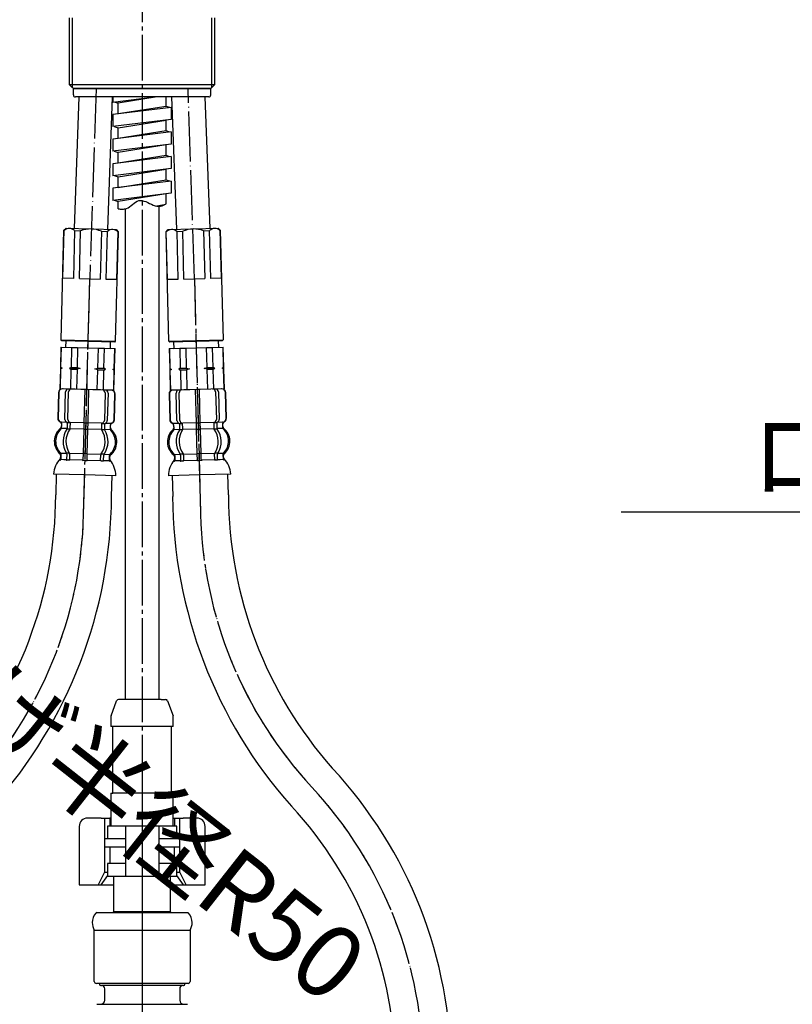
# Model space of a CAD drawing. Units: millimetres. Extents: x 0 to 1050, y 0 to 1485.
# Drawn here: x 353 to 539, y 526 to 762 of the extents above; entities that cross this region are included whole.
import ezdxf

# ---------------------------------------------------------------- set-up
doc = ezdxf.new("R2010")
doc.units = ezdxf.units.MM
for name, pattern in [('DASH_CENTER', [14, 11, -1, 1, -1]), ('DOT_CENTER', [14, 12, -1, 0, -1]), ('PHANTOM', [13, 10, -1, 0, -1, 0, -1])]:
    doc.linetypes.add(name, pattern=pattern)
doc.layers.add('1', color=7, linetype='Continuous')
doc.styles.add('CONVERTER_11', font='MS Mincho.ttf', dxfattribs={"width": 0.89})
doc.dimstyles.new('ME10_DIM_21', dxfattribs={"dimtxt": 17.5, "dimasz": 17.5, "dimexe": 5, "dimexo": 0, "dimgap": 5, "dimtad": 1, "dimdsep": 46, "dimtxsty": 'CONVERTER_11', "dimsah": 1, "dimcen": 0.09, "dimclrd": 2, "dimclre": 2, "dimclrt": 7, "dimadec": 0, "dimazin": 0, "dimtfac": 1, "dimtdec": 4, "dimtix": 1, "dimtmove": 0, "dimatfit": 3, "dimfxl": 1, "dimtolj": 1, "dimtzin": 0, "dimarcsym": 0})

# ---------------------------------------------------------------- blocks, each defined once
blk = doc.blocks.new('L9-54-2K', base_point=(1208.29, 531.06))
at = {"layer": '1', "color": 7, "linetype": 'Continuous'}
for p, q in [((371.79, 548.06), (393.63, 548.06)), ((371.21, 531.56), (371.21, 543.86)), ((371.21, 543.86), (394.21, 543.86)), ((394.21, 543.86), (394.21, 531.56)), ((393.71, 531.06), (371.71, 531.06))]:
    blk.add_line(p, q, dxfattribs=at)
for centre, radius, start, end in [((374.21, 545.66), 3.5, 139.0473, 180), ((371.79, 547.76), 0.3, 90, 139.0473), ((393.63, 547.76), 0.3, 40.9527, 90), ((391.21, 545.66), 3.5, 0, 40.9527), ((374.21, 545.66), 3.5, 180, 211.0027), ((391.21, 545.66), 3.5, 328.9973, 0), ((371.71, 531.56), 0.5, 180, 270), ((393.71, 531.56), 0.5, 270, 0)]:
    blk.add_arc(centre, radius, start, end, dxfattribs=at)
blk = doc.blocks.new('80-127K', base_point=(735.69, 501.61))
at = {"color": 7, "linetype": 'Continuous'}
blk.add_line((371.81, 526.06), (393.61, 526.06), dxfattribs=at)
at = {"layer": '1', "color": 7, "linetype": 'Continuous'}
for p, q in [((372.46, 531.06), (372.46, 530.86)), ((372.76, 530.56), (372.91, 530.56)), ((392.51, 530.56), (372.91, 530.56)), ((373.71, 527.06), (373.71, 529.76)), ((391.71, 529.76), (391.71, 527.06)), ((392.51, 530.56), (392.66, 530.56)), ((392.96, 530.86), (392.96, 531.06))]:
    blk.add_line(p, q, dxfattribs=at)
for centre, radius, start, end in [((372.76, 530.86), 0.3, 180, 270), ((372.91, 529.76), 0.8, 0, 90), ((392.51, 529.76), 0.8, 90, 180), ((392.66, 530.86), 0.3, 270, 0), ((372.71, 527.06), 1, 270.0533, 0), ((392.71, 527.06), 1, 180, 269.9467)]:
    blk.add_arc(centre, radius, start, end, dxfattribs=at)
blk = doc.blocks.new('L9-56K', base_point=(4742.36, 2362.99))
at = {"layer": '1'}
for name, p in [('L9-54-2K', (1208.29, 531.06)), ('80-127K', (735.69, 501.61))]:
    blk.add_blockref(name, p, dxfattribs=at)
blk = doc.blocks.new('39-1372-C2', base_point=(2390.19, 801.42))
at = {"layer": '1', "color": 4, "linetype": 'PHANTOM'}
blk.add_line((382.69, 579.76), (382.69, 524.26), dxfattribs=at)
at = {"layer": '1', "color": 7, "linetype": 'Continuous'}
for p, q in [((375.84, 556.84), (375.84, 548.26)), ((389.54, 548.26), (389.54, 556.84)), ((382.69, 548.26), (375.84, 548.26)), ((375.84, 548.26), (375.84, 548.26)), ((375.86, 548.06), (375.84, 548.26)), ((389.59, 548.26), (382.69, 548.26)), ((389.54, 548.26), (389.53, 548.06))]:
    blk.add_line(p, q, dxfattribs=at)
blk = doc.blocks.new('39-1372F', base_point=(3335.19, 641.36))
at = {"layer": '1'}
blk.add_blockref('39-1372-C2', (2390.19, 801.42), dxfattribs=at)
blk = doc.blocks.new('K3761-560X-H1', base_point=(809.31, 745.85))
at = {"layer": '1', "color": 7, "linetype": 'Continuous'}
for p, q in [((375.69, 742.64), (385.66, 743.86)), ((375.69, 743.86), (375.69, 742.64)), ((376, 742.68), (376.94, 742.37)), ((386.3, 743.86), (376.94, 742.37)), ((376.94, 739.79), (376.94, 742.37)), ((388.44, 741.61), (388.44, 743.86)), ((389.69, 741.36), (375.69, 739.64)), ((388.44, 741.61), (376.94, 739.79)), ((389.38, 741.32), (388.44, 741.61)), ((389.69, 741.36), (389.69, 738.46)), ((375.69, 739.64), (375.69, 736.74)), ((389.69, 738.46), (375.69, 736.74)), ((376.94, 736.48), (388.44, 738.3)), ((388.44, 735.71), (388.44, 738.3)), ((389.69, 735.46), (375.69, 733.74)), ((376, 736.78), (376.94, 736.48)), ((376.94, 733.89), (376.94, 736.48)), ((388.44, 735.71), (376.94, 733.89)), ((389.38, 735.42), (388.44, 735.71)), ((389.69, 735.46), (389.69, 732.56)), ((375.69, 733.74), (375.69, 730.84)), ((389.69, 732.56), (375.69, 730.84)), ((376, 730.88), (376.94, 730.57)), ((388.44, 732.4), (376.94, 730.57)), ((376.94, 727.99), (376.94, 730.57)), ((388.44, 729.81), (388.44, 732.4)), ((389.69, 729.56), (375.69, 727.84)), ((388.44, 729.81), (376.94, 727.99)), ((389.38, 729.52), (388.44, 729.81)), ((389.69, 729.56), (389.69, 726.66)), ((375.69, 727.84), (375.69, 724.94)), ((389.69, 726.66), (375.69, 724.94)), ((376.94, 724.68), (388.44, 726.5)), ((388.44, 723.91), (388.44, 726.5)), ((389.69, 723.66), (375.69, 721.94)), ((376, 724.98), (376.94, 724.68)), ((376.94, 722.09), (376.94, 724.68)), ((388.44, 723.91), (376.94, 722.09)), ((389.38, 723.62), (388.44, 723.91)), ((389.69, 723.66), (389.69, 720.76)), ((375.69, 721.94), (375.69, 719.04)), ((389.69, 720.76), (375.69, 719.04)), ((376, 719.08), (376.94, 718.77)), ((388.44, 720.6), (376.94, 718.77)), ((376.94, 717), (376.94, 718.77)), ((388.44, 718.21), (388.44, 720.6)), ((387.95, 717.94), (386.19, 717.66))]:
    blk.add_line(p, q, dxfattribs=at)
at = {"layer": '1', "color": 2, "linetype": 'Continuous'}
blk.add_open_spline([(376.94, 717), (377.28, 716.97), (377.93, 716.9), (379.22, 717.06), (380.37, 718.06), (381.8, 719.27), (383.72, 718.76), (385.25, 717.88), (386.8, 717.45), (387.82, 717.85), (388.23, 718.09), (388.44, 718.21)], degree=3, knots=[0, 0, 0, 0, 1.013717, 1.981955, 3.788515, 5.500381, 7.212859, 9.198992, 10.997294, 11.691992, 12.424053, 12.424053, 12.424053, 12.424053], dxfattribs=at)
blk = doc.blocks.new('K3771-561XN-1_1', base_point=(352.69, 645.3))
blk.add_blockref('K3761-560X-H1', (809.31, 745.85))
blk = doc.blocks.new('K3771-561XNS-1_0', base_point=(332.7, 648.96))
at = {"layer": '1'}
blk.add_blockref('K3771-561XN-1_1', (352.69, 645.3), dxfattribs=at)
blk = doc.blocks.new('15-16A-M1', base_point=(115.73, 804.27))
at = {"layer": '1', "color": 7, "linetype": 'Continuous'}
for p, q in [((365.19, 762.86), (365.19, 746.86)), ((400.19, 746.86), (400.19, 762.86)), ((366, 746.05), (365.19, 746.86)), ((365.19, 746.86), (400.19, 746.86)), ((366.19, 745.86), (366, 746.05)), ((399.19, 745.86), (366.19, 745.86)), ((399.38, 746.05), (399.19, 745.86)), ((400.19, 746.86), (399.38, 746.05))]:
    blk.add_line(p, q, dxfattribs=at)
at = {"layer": '1', "color": 2, "linetype": 'Continuous'}
for p, q in [((366, 746.05), (366, 762.86)), ((399.38, 762.86), (399.38, 746.05))]:
    blk.add_line(p, q, dxfattribs=at)
blk = doc.blocks.new('88-153B', base_point=(-244.8, 1141.1))
at = {"color": 7, "linetype": 'Continuous'}
for p, q in [((372.88, 570.76), (369.59, 570.76)), ((372.88, 570.76), (374.96, 570.76)), ((373.68, 570.76), (373.68, 557.76)), ((390.21, 570.76), (390.46, 570.76)), ((390.46, 570.76), (392.54, 570.76)), ((391.75, 557.76), (391.75, 570.76)), ((395.83, 570.76), (392.54, 570.76)), ((367.59, 568.76), (367.59, 554.76)), ((397.83, 554.76), (397.83, 568.76)), ((374.96, 563.76), (374.96, 559.76)), ((390.46, 559.76), (390.46, 563.76)), ((373.68, 557.76), (372.15, 554.76)), ((374.41, 557), (372.79, 554.76)), ((373.68, 557.76), (374.41, 557.76)), ((391.01, 557.76), (391.75, 557.76)), ((392.64, 554.76), (391.01, 557)), ((393.28, 554.76), (391.75, 557.76)), ((367.59, 554.76), (375.84, 554.76)), ((372.15, 554.76), (372.79, 554.76)), ((372.79, 554.76), (373.21, 554.76)), ((389.54, 554.76), (397.83, 554.76)), ((392.21, 554.76), (393.28, 554.76))]:
    blk.add_line(p, q, dxfattribs=at)
for centre, start, end in [((369.59, 568.76), 90, 180), ((395.83, 568.76), 0, 90)]:
    blk.add_arc(centre, 2, start, end, dxfattribs=at)
at = {"layer": '1', "color": 7, "linetype": 'Continuous'}
for p, q in [((375.21, 570.76), (374.96, 570.76)), ((374.96, 570.76), (374.96, 568.76)), ((390.46, 570.76), (390.46, 568.76))]:
    blk.add_line(p, q, dxfattribs=at)
blk = doc.blocks.new('71-31-C2', base_point=(995.49, 266.67))
at = {"layer": '1', "color": 7, "linetype": 'Continuous'}
for p, q in [((374.39, 568.84), (374.39, 565.84)), ((378.69, 568.84), (374.39, 568.84)), ((386.69, 568.84), (378.69, 568.84)), ((378.69, 568.84), (378.69, 559.84)), ((390.99, 568.84), (386.69, 568.84)), ((386.69, 568.84), (386.69, 556.84)), ((390.99, 565.84), (390.99, 568.84)), ((374.39, 565.84), (378.69, 565.84)), ((386.69, 565.84), (390.99, 565.84)), ((374.39, 559.84), (374.39, 556.84)), ((378.69, 559.84), (374.39, 559.84)), ((378.69, 559.84), (378.69, 556.84)), ((390.99, 559.84), (386.69, 559.84)), ((390.99, 556.84), (390.99, 559.84)), ((374.39, 556.84), (378.69, 556.84)), ((378.69, 556.84), (386.69, 556.84)), ((386.69, 556.84), (390.99, 556.84))]:
    blk.add_line(p, q, dxfattribs=at)
blk = doc.blocks.new('65-59-280-C2', base_point=(378.73, 608.36))
at = {"layer": '1', "color": 7, "linetype": 'Continuous'}
for p, q in [((378.73, 599.26), (378.73, 716.92)), ((386.69, 717.49), (386.69, 599.26))]:
    blk.add_line(p, q, dxfattribs=at)
blk = doc.blocks.new('66-80-C2__9', base_point=(-157.31, 794.55))
at = {"layer": '1', "color": 2, "linetype": 'DOT_CENTER'}
blk.add_line((371.64, 745.86), (370.14, 700.18), dxfattribs=at)
at = {"layer": '1', "color": 7, "linetype": 'Continuous'}
for p, q in [((366.45, 712.28), (367.59, 743.86)), ((374.45, 712.07), (375.59, 743.86))]:
    blk.add_line(p, q, dxfattribs=at)
blk = doc.blocks.new('33-109A-C2__10', base_point=(363.25, 673.22))
at = {"layer": '1', "color": 7, "linetype": 'Continuous'}
for p, q in [((363.25, 685.56), (363.94, 711.85)), ((363.69, 700.35), (364, 711.85)), ((363.94, 711.85), (364.46, 712.33)), ((363.94, 711.85), (364, 711.85)), ((364.46, 712.33), (370.45, 712.18)), ((366.5, 711.78), (366.19, 700.28)), ((366.5, 711.78), (367.94, 711.74)), ((367.64, 700.25), (367.94, 711.74)), ((370.45, 712.18), (376.45, 712.02)), ((372.94, 711.61), (372.64, 700.11)), ((372.94, 711.61), (374.38, 711.57)), ((374.08, 700.08), (374.38, 711.57)), ((376.94, 711.51), (376.25, 685.22)), ((376.45, 712.02), (376.94, 711.51)), ((376.88, 711.51), (376.58, 700.01)), ((376.88, 711.51), (376.94, 711.51)), ((366.19, 700.28), (363.69, 700.35)), ((367.64, 700.25), (370.14, 700.18)), ((370.14, 700.18), (372.64, 700.11)), ((376.58, 700.01), (374.08, 700.08)), ((363.45, 685.35), (363.25, 685.56)), ((363.25, 685.56), (369.75, 685.39)), ((369.75, 685.19), (363.45, 685.35)), ((369.75, 685.39), (376.25, 685.22)), ((376.04, 685.02), (369.75, 685.19)), ((376.25, 685.22), (376.04, 685.02))]:
    blk.add_line(p, q, dxfattribs=at)
for centre, radius, start, end in [((365.21, 710.5), 1.81, 44.8972, 132.1028), ((370.28, 705.68), 6.5, 88.5, 111.1199), ((370.28, 705.68), 6.5, 65.8801, 88.5), ((375.6, 710.23), 1.81, 44.8972, 132.1028)]:
    blk.add_arc(centre, radius, start, end, dxfattribs=at)
blk = doc.blocks.new('66-80-C2__11', base_point=(980.09, 876.07))
at = {"layer": '1', "color": 2, "linetype": 'DOT_CENTER'}
blk.add_line((395.24, 700.18), (393.74, 745.86), dxfattribs=at)
at = {"layer": '1', "color": 7, "linetype": 'Continuous'}
for p, q in [((389.79, 743.86), (390.93, 712.07)), ((397.79, 743.86), (398.93, 712.28))]:
    blk.add_line(p, q, dxfattribs=at)
blk = doc.blocks.new('33-109A-C2__12', base_point=(633.83, 977.27))
at = {"layer": '1', "color": 7, "linetype": 'Continuous'}
for p, q in [((388.45, 711.51), (388.93, 712.02)), ((388.45, 711.51), (388.5, 711.51)), ((389.13, 685.22), (388.45, 711.51)), ((388.8, 700.01), (388.5, 711.51)), ((388.93, 712.02), (394.93, 712.18)), ((391, 711.57), (392.44, 711.61)), ((391, 711.57), (391.3, 700.08)), ((392.75, 700.11), (392.44, 711.61)), ((394.93, 712.18), (400.93, 712.33)), ((397.44, 711.74), (398.89, 711.78)), ((397.44, 711.74), (397.74, 700.25)), ((399.19, 700.28), (398.89, 711.78)), ((400.93, 712.33), (401.44, 711.85)), ((401.39, 711.85), (401.69, 700.35)), ((401.39, 711.85), (401.44, 711.85)), ((401.44, 711.85), (402.13, 685.56)), ((391.3, 700.08), (388.8, 700.01)), ((392.75, 700.11), (395.24, 700.18)), ((395.24, 700.18), (397.74, 700.25)), ((401.69, 700.35), (399.19, 700.28)), ((395.63, 685.39), (402.13, 685.56)), ((402.13, 685.56), (401.94, 685.35)), ((389.13, 685.22), (395.63, 685.39)), ((389.34, 685.02), (389.13, 685.22)), ((395.64, 685.19), (389.34, 685.02)), ((401.94, 685.35), (395.64, 685.19))]:
    blk.add_line(p, q, dxfattribs=at)
for centre, radius, start, end in [((389.78, 710.23), 1.81, 47.8972, 135.1028), ((395.1, 705.68), 6.5, 91.5, 114.1199), ((395.1, 705.68), 6.5, 68.8801, 91.5), ((400.17, 710.5), 1.81, 47.8972, 135.1028)]:
    blk.add_arc(centre, radius, start, end, dxfattribs=at)
blk = doc.blocks.new('33-250-C2', base_point=(843.83, 977.27))
at = {"color": 7, "linetype": 'Continuous'}
for p, q in [((375.19, 594.96), (375.19, 592.76)), ((390.19, 592.76), (390.19, 594.96)), ((375.19, 576.76), (375.19, 568.76)), ((390.19, 568.76), (390.19, 576.76))]:
    blk.add_line(p, q, dxfattribs=at)
at = {"layer": '1', "color": 7, "linetype": 'Continuous'}
for p, q in [((375.25, 595.31), (376.57, 598.93)), ((387.24, 599.26), (377.04, 599.26)), ((387.24, 599.26), (388.34, 599.26)), ((388.81, 598.93), (390.13, 595.31)), ((375.69, 592.76), (375.19, 592.76)), ((378.79, 592.76), (375.69, 592.76)), ((375.69, 576.76), (375.69, 592.76)), ((389.69, 592.76), (378.79, 592.76)), ((389.69, 592.76), (389.69, 576.76)), ((390.19, 592.76), (389.69, 592.76)), ((375.19, 576.76), (375.69, 576.76)), ((386.59, 576.76), (375.69, 576.76)), ((389.69, 576.76), (386.59, 576.76)), ((389.69, 576.76), (390.19, 576.76)), ((378.69, 565.76), (373.69, 565.76)), ((373.69, 565.76), (373.69, 563.76)), ((391.69, 565.76), (386.69, 565.76)), ((391.69, 565.76), (391.69, 563.76)), ((378.79, 563.76), (373.69, 563.76)), ((391.69, 563.76), (386.69, 563.76))]:
    blk.add_line(p, q, dxfattribs=at)
for centre, radius, start, end in [((377.04, 598.76), 0.5, 90, 160), ((388.34, 598.76), 0.5, 20, 90), ((376.19, 594.96), 1, 160, 180), ((389.19, 594.96), 1, 0, 20)]:
    blk.add_arc(centre, radius, start, end, dxfattribs=at)
blk = doc.blocks.new('30-230X-C6', base_point=(1541.24, 1078.81))
at = {"layer": '1'}
for name, p in [('66-80-C2__9', (-157.31, 794.55)), ('66-80-C2__11', (980.09, 876.07)), ('65-59-280-C2', (378.73, 608.36)), ('33-109A-C2__10', (363.25, 673.22)), ('33-109A-C2__12', (633.83, 977.27)), ('33-250-C2', (843.83, 977.27))]:
    blk.add_blockref(name, p, dxfattribs=at)
blk = doc.blocks.new('33-108X-2K__13', base_point=(20098.82, 1179.16))
at = {"color": 7, "linetype": 'Continuous'}
for p, q in [((395.44, 673.63), (395.65, 665.63)), ((396.65, 665.66), (396.44, 673.65)), ((389.16, 672.56), (389.33, 666.36)), ((389.23, 672.56), (389.39, 666.37)), ((391.05, 666.21), (390.87, 672.81)), ((391.75, 666.23), (391.58, 672.83)), ((400.33, 673.05), (400.51, 666.46)), ((401.04, 673.07), (401.21, 666.48)), ((402.85, 666.72), (402.69, 672.92)), ((402.92, 666.72), (402.76, 672.92)), ((390.35, 664.21), (390.33, 665.08)), ((391.74, 664.18), (391.71, 665.17)), ((392.32, 665.44), (391.76, 665.43)), ((392.44, 664.2), (392.41, 665.55)), ((395.65, 665.63), (395.69, 664.13)), ((396.15, 665.54), (395.75, 665.53)), ((396.55, 665.55), (396.15, 665.54)), ((396.69, 664.16), (396.65, 665.66)), ((396.84, 658.16), (396.69, 664.16)), ((399.89, 665.74), (399.92, 664.4)), ((400.54, 665.66), (399.98, 665.64)), ((400.58, 664.16), (400.07, 664.14)), ((400.6, 665.4), (400.63, 664.41)), ((401.99, 665.39), (402.01, 664.51)), ((392.31, 663.94), (391.8, 663.93)), ((395.69, 664.13), (395.84, 658.13)), ((396.19, 664.04), (395.79, 664.03)), ((396.59, 664.05), (396.19, 664.04)), ((391.9, 657.87), (391.93, 656.68)), ((392.47, 658.14), (391.95, 658.13)), ((392.61, 657.89), (392.64, 656.7)), ((395.84, 658.13), (395.88, 656.78)), ((396.34, 658.24), (395.94, 658.23)), ((396.74, 658.26), (396.34, 658.24)), ((396.88, 656.81), (396.84, 658.16)), ((400.12, 656.89), (400.09, 658.09)), ((400.73, 658.36), (400.22, 658.35)), ((400.82, 656.91), (400.79, 658.11)), ((396.39, 656.55), (395.99, 656.53)), ((396.79, 656.56), (396.39, 656.55))]:
    blk.add_line(p, q, dxfattribs=at)
for centre, radius, start, end in [((399.63, 673.04), 0.7, 1.5, 91.5), ((400.34, 673.05), 0.7, 1.5, 91.5), ((401.79, 672.89), 0.9, 1.5, 91.5), ((401.86, 672.89), 0.9, 1.5, 91.5), ((390.06, 672.59), 0.9, 91.5, 181.5), ((390.13, 672.59), 0.9, 91.5, 181.5), ((391.57, 672.82), 0.7, 91.5, 181.5), ((392.28, 672.84), 0.7, 91.5, 181.5), ((401.95, 666.69), 0.9, 292.2733, 1.5), ((402.02, 666.7), 0.9, 292.4248, 1.5), ((390.23, 666.39), 0.9, 181.5, 250.5752), ((390.29, 666.39), 0.9, 181.5, 250.7267), ((389.76, 665.07), 0.5, 1.5, 70.5752), ((389.83, 665.07), 0.5, 1.5, 70.7267), ((389.85, 664.19), 0.5, 315.8598, 1.5), ((391.75, 666.23), 0.7, 181.5, 243.5929), ((391.21, 665.15), 0.5, 47.6287, 63.5929), ((391.21, 665.15), 0.5, 1.5, 47.6287), ((391.77, 665.61), 0.183, 240.5083, 265.629), ((391.24, 664.17), 0.5, 343.3773, 1.5), ((392.45, 666.25), 0.7, 181.5, 266.4476), ((392.29, 665.56), 0.119, 282.77, 318.2733), ((391.95, 664.19), 0.5, 327.7456, 1.5), ((392.45, 666.25), 0.7, 266.4476, 271.5), ((399.81, 666.44), 0.7, 271.5, 276.5524), ((399.81, 666.44), 0.7, 276.5524, 1.5), ((400, 665.76), 0.119, 224.7267, 260.23), ((400.42, 664.41), 0.5, 181.5, 215.2544), ((400.52, 665.84), 0.183, 277.371, 302.4917), ((401.1, 665.41), 0.5, 135.3713, 181.5), ((401.13, 664.43), 0.5, 181.5, 199.6227), ((401.13, 664.43), 0.5, 199.6227, 215.2544), ((401.1, 665.41), 0.5, 119.4071, 135.3713), ((400.51, 666.46), 0.7, 299.4071, 1.5), ((402.49, 665.4), 0.5, 112.2733, 181.5), ((402.51, 664.53), 0.5, 181.5, 227.1402), ((402.56, 665.4), 0.5, 112.4248, 181.5), ((399.45, 661.23), 4, 315.9214, 47.1402), ((393.09, 661.06), 4, 135.8598, 227.0786), ((396.04, 661.14), 5.18, 147.7456, 215.2544), ((396.75, 661.16), 5.18, 147.7456, 215.2544), ((391.24, 664.17), 0.5, 327.7456, 343.3773), ((395.78, 661.13), 5.18, 327.7456, 35.2544), ((396.49, 661.15), 5.18, 327.7456, 35.2544), ((390.02, 657.76), 0.5, 1.5, 47.0786), ((391.4, 657.86), 0.5, 19.6227, 35.2544), ((391.4, 657.86), 0.5, 1.5, 19.6227), ((392.11, 657.88), 0.5, 1.5, 35.2544), ((400.59, 658.1), 0.5, 147.7456, 181.5), ((401.29, 658.12), 0.5, 163.3773, 181.5), ((401.29, 658.12), 0.5, 147.7456, 163.3773), ((402.68, 658.09), 0.5, 135.9214, 181.5), ((390.42, 656.49), 0.1, 271.5, 339.4263), ((390.05, 656.63), 0.5, 339.4263, 1.5), ((391.43, 656.67), 0.5, 328.5486, 344.004), ((391.43, 656.67), 0.5, 344.004, 1.5), ((392.14, 656.68), 0.5, 328.5486, 1.5), ((395.38, 656.77), 0.5, 328.5486, 344.004), ((395.38, 656.77), 0.5, 344.004, 1.5), ((397.38, 656.82), 0.5, 181.5, 198.996), ((397.38, 656.82), 0.5, 198.996, 214.4514), ((400.62, 656.91), 0.5, 181.5, 214.4514), ((401.32, 656.93), 0.5, 181.5, 198.996), ((401.32, 656.93), 0.5, 198.996, 214.4514), ((402.71, 656.96), 0.5, 181.5, 203.5737), ((402.34, 656.8), 0.1, 203.5737, 271.5)]:
    blk.add_arc(centre, radius, start, end, dxfattribs=at)
at = {"layer": '1', "color": 7, "linetype": 'Continuous'}
for p, q in [((401.77, 673.79), (391.56, 673.52)), ((391.56, 673.52), (390.04, 673.49)), ((390.32, 665.49), (390.25, 665.49)), ((390.26, 665.08), (390.28, 664.43)), ((391.55, 665.52), (390.32, 665.49)), ((395.65, 665.63), (392.47, 665.55)), ((399.82, 665.74), (396.65, 665.66)), ((399.93, 664.24), (396.69, 664.16)), ((402.01, 664.3), (400.66, 664.26)), ((401.98, 665.79), (400.75, 665.76)), ((402.05, 665.8), (401.97, 665.79)), ((402.07, 664.74), (402.06, 665.39)), ((391.72, 664.03), (390.36, 663.99)), ((395.69, 664.13), (392.45, 664.04)), ((390.46, 657.55), (390.47, 656.98)), ((391.87, 658.03), (390.51, 657.99)), ((390.52, 657.77), (390.55, 656.64)), ((395.84, 658.13), (392.61, 658.05)), ((400.08, 658.24), (396.84, 658.16)), ((402.17, 658.3), (400.81, 658.26)), ((402.21, 656.95), (402.18, 658.08)), ((402.27, 657.29), (402.25, 657.86)), ((391.3, 656.51), (390.55, 656.49)), ((391.92, 656.53), (391.3, 656.51)), ((392.51, 656.44), (392, 656.43)), ((395.86, 656.63), (392.65, 656.55)), ((400.12, 656.74), (396.91, 656.66)), ((400.78, 656.66), (400.26, 656.65)), ((401.47, 656.78), (400.85, 656.76)), ((402.21, 656.8), (401.47, 656.78)), ((396.47, 653.15), (388.99, 652.95)), ((403.96, 653.34), (396.47, 653.15))]:
    blk.add_line(p, q, dxfattribs=at)
for centre, radius, start, end in [((389.78, 664.42), 0.5, 311.6286, 1.5), ((402.57, 664.75), 0.5, 181.5, 231.3714), ((399.76, 661.24), 4, 1.5, 51.3714), ((392.77, 661.05), 4, 131.6286, 181.5), ((392.77, 661.05), 4, 181.5, 231.3714), ((399.76, 661.24), 4, 311.6286, 1.5), ((389.96, 657.54), 0.5, 1.5, 51.3714), ((402.75, 657.87), 0.5, 131.6286, 181.5), ((402.77, 657.3), 0.5, 181.5, 217.2393), ((394.89, 652.88), 5.9, 139.8169, 179.3329), ((389.97, 656.97), 0.5, 325.7607, 1.5), ((398.07, 652.97), 5.9, 3.6671, 43.1831)]:
    blk.add_arc(centre, radius, start, end, dxfattribs=at)
blk = doc.blocks.new('33-108X-1__16', base_point=(330.18, 347.5))
at = {"layer": '1', "color": 7, "linetype": 'Continuous'}
for p, q in [((389.9, 652.97), (390.03, 647.97)), ((403.42, 648.33), (403.29, 653.32))]:
    blk.add_line(p, q, dxfattribs=at)
for centre, radius, start, end in [((502.64, 648.52), 112.62, 180.2763, 221.6859), ((502.64, 648.52), 99.22, 180.1111, 221.5207), ((350.2, 510.1), 106.7, 0, 42.9096), ((350.2, 510.1), 93.3, 0, 42.9096)]:
    blk.add_arc(centre, radius, start, end, dxfattribs=at)
blk = doc.blocks.new('33-71AK__17', base_point=(264.96, 791.2))
at = {"color": 7, "linetype": 'Continuous'}
for p, q in [((389.18, 683.47), (389.23, 683.47)), ((389.23, 683.47), (391.73, 683.53)), ((391.73, 683.53), (393.18, 683.57)), ((398.18, 683.7), (399.62, 683.74)), ((399.62, 683.74), (402.12, 683.8)), ((402.12, 683.8), (402.18, 683.81))]:
    blk.add_line(p, q, dxfattribs=at)
at = {"layer": '1', "color": 7, "linetype": 'Continuous'}
for p, q in [((389.18, 683.47), (389.31, 678.68)), ((389.23, 683.47), (389.36, 678.69)), ((390.24, 685.04), (390.28, 683.49)), ((390.28, 683.49), (395.68, 683.64)), ((391.73, 683.53), (391.86, 678.75)), ((393.18, 683.57), (393.3, 678.79)), ((395.68, 683.64), (401.08, 683.78)), ((398.3, 678.92), (398.18, 683.7)), ((399.75, 678.96), (399.62, 683.74)), ((401.08, 683.78), (401.04, 685.33)), ((402.25, 679.02), (402.12, 683.8)), ((402.3, 679.02), (402.18, 683.81)), ((389.36, 678.69), (389.31, 678.68)), ((389.31, 678.68), (389.31, 678.47)), ((389.74, 678.48), (389.31, 678.47)), ((389.31, 678.47), (389.32, 678.25)), ((389.36, 678.69), (389.74, 678.48)), ((389.74, 678.48), (389.37, 678.25)), ((391.86, 678.75), (391.49, 678.52)), ((394.06, 678.59), (391.49, 678.52)), ((391.49, 678.52), (391.87, 678.32)), ((391.86, 678.75), (393.3, 678.79)), ((391.87, 678.32), (393.32, 678.36)), ((393.3, 678.79), (394.06, 678.59)), ((394.06, 678.59), (393.32, 678.36)), ((393.32, 678.36), (393.44, 673.57)), ((397.56, 678.68), (398.3, 678.92)), ((400.13, 678.75), (397.56, 678.68)), ((398.31, 678.49), (397.56, 678.68)), ((398.3, 678.92), (399.75, 678.96)), ((398.31, 678.49), (399.76, 678.52)), ((398.44, 673.7), (398.31, 678.49)), ((400.13, 678.75), (399.75, 678.96)), ((399.76, 678.52), (400.13, 678.75)), ((399.88, 673.74), (399.76, 678.52)), ((401.88, 678.8), (402.25, 679.02)), ((402.31, 678.81), (401.88, 678.8)), ((402.26, 678.59), (401.88, 678.8)), ((402.3, 679.02), (402.25, 679.02)), ((402.38, 673.81), (402.26, 678.59)), ((402.31, 678.59), (402.26, 678.59)), ((402.31, 678.81), (402.3, 679.02)), ((402.31, 678.59), (402.31, 678.81)), ((402.44, 673.81), (402.31, 678.59)), ((389.37, 678.25), (389.32, 678.25)), ((389.32, 678.25), (389.44, 673.47)), ((389.37, 678.25), (389.5, 673.47)), ((391.87, 678.32), (391.99, 673.54)), ((402.38, 673.81), (389.5, 673.47)), ((389.5, 673.47), (389.44, 673.47))]:
    blk.add_line(p, q, dxfattribs=at)
blk = doc.blocks.new('33-108BX-300__18', base_point=(917.25, 593.62))
at = {"color": 4, "linetype": 'PHANTOM'}
blk.add_line((395.24, 700.18), (396.72, 643.65), dxfattribs=at)
at = {"layer": '1', "color": 4, "linetype": 'PHANTOM'}
for centre, start, end in [((496.69, 646.27), 181.5, 222.9096), ((350.2, 510.1), 0, 42.9096)]:
    blk.add_arc(centre, 100, start, end, dxfattribs=at)
blk.add_blockref('33-71AK__17', (264.96, 791.2))
at = {"layer": '1'}
for name, p in [('33-108X-2K__13', (20098.82, 1179.16)), ('33-108X-1__16', (330.18, 347.5))]:
    blk.add_blockref(name, p, dxfattribs=at)
blk = doc.blocks.new('87-144', base_point=(852.24, 619.56))
at = {"layer": '1', "color": 7, "linetype": 'Continuous'}
for p, q in [((366.19, 744.36), (366.19, 745.76)), ((366.29, 745.86), (399.09, 745.86)), ((399.19, 744.36), (399.19, 745.76)), ((398.69, 743.86), (366.69, 743.86))]:
    blk.add_line(p, q, dxfattribs=at)
for centre, radius, start, end in [((366.29, 745.76), 0.1, 90, 180), ((399.09, 745.76), 0.1, 0, 90), ((366.69, 744.36), 0.5, 180, 270), ((398.69, 744.36), 0.5, 270, 0)]:
    blk.add_arc(centre, radius, start, end, dxfattribs=at)
blk = doc.blocks.new('33-108X-2K__19', base_point=(20490.03, 1747.8))
at = {"color": 7, "linetype": 'Continuous'}
for p, q in [((368.94, 673.65), (368.73, 665.66)), ((369.73, 665.63), (369.94, 673.63)), ((362.62, 672.92), (362.46, 666.72)), ((362.69, 672.92), (362.53, 666.72)), ((364.17, 666.48), (364.34, 673.07)), ((364.88, 666.46), (365.05, 673.05)), ((373.8, 672.83), (373.63, 666.23)), ((374.51, 672.81), (374.34, 666.21)), ((375.99, 666.37), (376.15, 672.56)), ((376.06, 666.36), (376.22, 672.56)), ((363.37, 664.51), (363.4, 665.39)), ((364.75, 664.41), (364.78, 665.4)), ((365.32, 664.14), (364.8, 664.16)), ((365.4, 665.64), (364.84, 665.66)), ((365.46, 664.4), (365.5, 665.74)), ((368.7, 664.16), (368.54, 658.16)), ((368.73, 665.66), (368.7, 664.16)), ((369.23, 665.54), (368.83, 665.55)), ((369.63, 665.53), (369.23, 665.54)), ((369.7, 664.13), (369.73, 665.63)), ((372.97, 665.55), (372.94, 664.2)), ((373.62, 665.43), (373.06, 665.44)), ((373.67, 665.17), (373.64, 664.18)), ((375.05, 665.08), (375.03, 664.21)), ((369.19, 664.04), (368.79, 664.05)), ((369.59, 664.03), (369.19, 664.04)), ((369.54, 658.13), (369.7, 664.13)), ((373.58, 663.93), (373.07, 663.94)), ((364.59, 658.11), (364.56, 656.91)), ((365.16, 658.35), (364.65, 658.36)), ((365.3, 658.09), (365.26, 656.89)), ((368.54, 658.16), (368.5, 656.81)), ((369.04, 658.24), (368.64, 658.26)), ((369.44, 658.23), (369.04, 658.24)), ((369.5, 656.78), (369.54, 658.13)), ((372.74, 656.7), (372.77, 657.89)), ((373.43, 658.13), (372.92, 658.14)), ((373.45, 656.68), (373.48, 657.87)), ((369, 656.55), (368.6, 656.56)), ((369.4, 656.53), (369, 656.55))]:
    blk.add_line(p, q, dxfattribs=at)
for centre, radius, start, end in [((363.52, 672.89), 0.9, 88.5, 178.5), ((363.59, 672.89), 0.9, 88.5, 178.5), ((365.04, 673.05), 0.7, 88.5, 178.5), ((365.75, 673.04), 0.7, 88.5, 178.5), ((373.1, 672.84), 0.7, 358.5, 88.5), ((373.81, 672.82), 0.7, 358.5, 88.5), ((375.25, 672.59), 0.9, 358.5, 88.5), ((375.32, 672.59), 0.9, 358.5, 88.5), ((363.36, 666.7), 0.9, 178.5, 247.5752), ((363.43, 666.69), 0.9, 178.5, 247.7267), ((365.94, 661.23), 4, 132.8598, 224.0786), ((362.83, 665.4), 0.5, 358.5, 67.5752), ((362.9, 665.4), 0.5, 358.5, 67.7267), ((362.87, 664.53), 0.5, 312.8598, 358.5), ((364.87, 666.46), 0.7, 178.5, 240.5929), ((364.28, 665.41), 0.5, 44.6287, 60.5929), ((364.28, 665.41), 0.5, 358.5, 44.6287), ((364.25, 664.43), 0.5, 324.7456, 340.3773), ((364.25, 664.43), 0.5, 340.3773, 358.5), ((364.86, 665.84), 0.183, 237.5083, 262.629), ((365.58, 666.44), 0.7, 178.5, 263.4476), ((364.96, 664.41), 0.5, 324.7456, 358.5), ((365.38, 665.76), 0.119, 279.77, 315.2733), ((365.58, 666.44), 0.7, 263.4476, 268.5), ((372.93, 666.25), 0.7, 268.5, 273.5524), ((373.44, 664.19), 0.5, 178.5, 212.2544), ((372.93, 666.25), 0.7, 273.5524, 358.5), ((373.09, 665.56), 0.119, 221.7267, 257.23), ((373.61, 665.61), 0.183, 274.371, 299.4917), ((374.14, 664.17), 0.5, 178.5, 196.6227), ((374.17, 665.15), 0.5, 132.3713, 178.5), ((374.17, 665.15), 0.5, 116.4071, 132.3713), ((373.64, 666.23), 0.7, 296.4071, 358.5), ((375.53, 664.19), 0.5, 178.5, 224.1402), ((375.55, 665.07), 0.5, 109.2733, 178.5), ((375.62, 665.07), 0.5, 109.4248, 178.5), ((375.09, 666.39), 0.9, 289.2733, 358.5), ((375.16, 666.39), 0.9, 289.4248, 358.5), ((368.89, 661.15), 5.18, 144.7456, 212.2544), ((369.6, 661.13), 5.18, 144.7456, 212.2544), ((368.63, 661.16), 5.18, 324.7456, 32.2544), ((369.34, 661.14), 5.18, 324.7456, 32.2544), ((374.14, 664.17), 0.5, 196.6227, 212.2544), ((372.3, 661.06), 4, 312.9214, 44.1402), ((362.7, 658.09), 0.5, 358.5, 44.0786), ((364.09, 658.12), 0.5, 16.6227, 32.2544), ((364.09, 658.12), 0.5, 358.5, 16.6227), ((364.8, 658.1), 0.5, 358.5, 32.2544), ((373.27, 657.88), 0.5, 144.7456, 178.5), ((373.98, 657.86), 0.5, 160.3773, 178.5), ((373.98, 657.86), 0.5, 144.7456, 160.3773), ((375.36, 657.76), 0.5, 132.9214, 178.5), ((363.04, 656.8), 0.1, 268.5, 336.4263), ((362.67, 656.96), 0.5, 336.4263, 358.5), ((364.06, 656.93), 0.5, 325.5486, 341.004), ((364.06, 656.93), 0.5, 341.004, 358.5), ((364.76, 656.91), 0.5, 325.5486, 358.5), ((368, 656.82), 0.5, 325.5486, 341.004), ((368, 656.82), 0.5, 341.004, 358.5), ((370, 656.77), 0.5, 178.5, 195.996), ((370, 656.77), 0.5, 195.996, 211.4514), ((373.24, 656.68), 0.5, 178.5, 211.4514), ((373.95, 656.67), 0.5, 178.5, 195.996), ((373.95, 656.67), 0.5, 195.996, 211.4514), ((375.33, 656.63), 0.5, 178.5, 200.5737), ((374.96, 656.49), 0.1, 200.5737, 268.5)]:
    blk.add_arc(centre, radius, start, end, dxfattribs=at)
at = {"layer": '1', "color": 7, "linetype": 'Continuous'}
for p, q in [((363.78, 673.79), (363.55, 673.79)), ((365.06, 673.75), (363.78, 673.79)), ((373.83, 673.52), (365.06, 673.75)), ((366.66, 673.71), (365.78, 673.74)), ((375.11, 673.49), (373.83, 673.52)), ((375.34, 673.49), (375.11, 673.49)), ((363.33, 665.39), (363.31, 664.74)), ((363.41, 665.79), (363.34, 665.8)), ((364.73, 664.26), (363.37, 664.3)), ((364.64, 665.76), (363.4, 665.79)), ((368.7, 664.16), (365.46, 664.24)), ((368.73, 665.66), (365.56, 665.74)), ((372.91, 665.55), (369.73, 665.63)), ((375.06, 665.49), (373.83, 665.52)), ((375.13, 665.49), (375.06, 665.49)), ((375.11, 664.43), (375.12, 665.08)), ((372.93, 664.04), (369.7, 664.13)), ((375.02, 663.99), (373.66, 664.03)), ((363.13, 657.86), (363.11, 657.29)), ((363.2, 658.08), (363.17, 656.95)), ((364.57, 658.26), (363.21, 658.3)), ((368.54, 658.16), (365.3, 658.24)), ((372.78, 658.05), (369.54, 658.13)), ((374.87, 657.99), (373.51, 658.03)), ((374.83, 656.64), (374.86, 657.77)), ((374.91, 656.98), (374.93, 657.55)), ((363.92, 656.78), (363.17, 656.8)), ((364.53, 656.76), (363.92, 656.78)), ((365.12, 656.65), (364.61, 656.66)), ((368.48, 656.66), (365.26, 656.74)), ((372.74, 656.55), (369.52, 656.63)), ((373.39, 656.43), (372.87, 656.44)), ((374.08, 656.51), (373.47, 656.53)), ((374.83, 656.49), (374.08, 656.51)), ((368.91, 653.15), (361.43, 653.34)), ((376.39, 652.95), (368.91, 653.15))]:
    blk.add_line(p, q, dxfattribs=at)
for centre, radius, start, end in [((365.62, 661.24), 4, 128.6286, 178.5), ((362.81, 664.75), 0.5, 308.6286, 358.5), ((375.61, 664.42), 0.5, 178.5, 228.3714), ((372.62, 661.05), 4, 358.5, 48.3714), ((365.62, 661.24), 4, 178.5, 228.3714), ((372.62, 661.05), 4, 308.6286, 358.5), ((362.63, 657.87), 0.5, 358.5, 48.3714), ((362.61, 657.3), 0.5, 322.7607, 358.5), ((375.42, 657.54), 0.5, 128.6286, 178.5), ((367.31, 652.97), 5.9, 136.8169, 176.3329), ((375.41, 656.97), 0.5, 178.5, 214.2393), ((370.49, 652.88), 5.9, 0.6671, 40.1831)]:
    blk.add_arc(centre, radius, start, end, dxfattribs=at)
blk = doc.blocks.new('33-108X-2K__20', base_point=(21051.89, 2180.86))
at = {"color": 7, "linetype": 'Continuous'}
for p, q in [((310.73, 458.71), (310.73, 457.52)), ((311.44, 458.71), (311.44, 457.52)), ((314.68, 458.71), (314.68, 457.36)), ((314.78, 458.96), (315.18, 458.96)), ((315.18, 458.96), (315.58, 458.96)), ((315.68, 457.36), (315.68, 458.71)), ((318.92, 457.52), (318.92, 458.71)), ((319.63, 457.52), (319.63, 458.71)), ((310.79, 457.26), (311.3, 457.26)), ((314.68, 457.36), (314.68, 451.36)), ((314.78, 457.26), (315.18, 457.26)), ((315.18, 457.26), (315.58, 457.26)), ((315.68, 451.36), (315.68, 457.36)), ((319.06, 457.26), (319.57, 457.26)), ((310.79, 451.46), (311.3, 451.46)), ((314.78, 451.46), (315.18, 451.46)), ((315.18, 451.46), (315.58, 451.46)), ((319.06, 451.46), (319.57, 451.46)), ((309.35, 450.27), (309.35, 451.14)), ((310.09, 442.56), (310.09, 449.16)), ((310.73, 450.22), (310.73, 451.21)), ((310.79, 449.96), (311.34, 449.96)), ((310.8, 442.56), (310.8, 449.16)), ((311.44, 449.86), (311.44, 451.21)), ((314.68, 451.36), (314.68, 449.86)), ((314.68, 449.86), (314.68, 441.86)), ((314.78, 449.96), (315.18, 449.96)), ((315.18, 449.96), (315.58, 449.96)), ((315.68, 449.86), (315.68, 451.36)), ((315.68, 441.86), (315.68, 449.86)), ((318.92, 451.21), (318.92, 449.86)), ((319.01, 449.96), (319.57, 449.96)), ((319.56, 449.16), (319.56, 442.56)), ((319.63, 451.21), (319.63, 450.22)), ((320.26, 449.16), (320.26, 442.56)), ((321.01, 451.14), (321.01, 450.27)), ((308.38, 448.96), (308.38, 442.76)), ((308.45, 448.96), (308.45, 442.76)), ((321.91, 442.76), (321.91, 448.96)), ((321.98, 442.76), (321.98, 448.96))]:
    blk.add_line(p, q, dxfattribs=at)
for centre, radius, start, end in [((309.22, 458.86), 0.1, 22.0737, 90), ((308.85, 458.71), 0.5, 0, 22.0737), ((310.23, 458.71), 0.5, 17.496, 32.9514), ((310.23, 458.71), 0.5, 0, 17.496), ((310.94, 458.71), 0.5, 0, 32.9514), ((314.18, 458.71), 0.5, 17.496, 32.9514), ((314.18, 458.71), 0.5, 0, 17.496), ((316.18, 458.71), 0.5, 162.504, 180), ((316.18, 458.71), 0.5, 147.0486, 162.504), ((319.42, 458.71), 0.5, 147.0486, 180), ((320.13, 458.71), 0.5, 162.504, 180), ((320.13, 458.71), 0.5, 147.0486, 162.504), ((321.51, 458.71), 0.5, 157.9263, 180), ((321.14, 458.86), 0.1, 90, 157.9263), ((312, 454.36), 4, 134.4214, 225.6402), ((308.85, 457.58), 0.5, 314.4214, 0), ((314.95, 454.36), 5.18, 146.2456, 213.7544), ((315.66, 454.36), 5.18, 146.2456, 213.7544), ((310.23, 457.52), 0.5, 326.2456, 341.8773), ((310.23, 457.52), 0.5, 341.8773, 0), ((310.94, 457.52), 0.5, 326.2456, 0), ((319.42, 457.52), 0.5, 180, 213.7544), ((314.7, 454.36), 5.18, 326.2456, 33.7544), ((320.13, 457.52), 0.5, 180, 198.1227), ((320.13, 457.52), 0.5, 198.1227, 213.7544), ((315.4, 454.36), 5.18, 326.2456, 33.7544), ((321.51, 457.58), 0.5, 180, 225.5786), ((318.36, 454.36), 4, 314.3598, 45.5786), ((308.85, 451.14), 0.5, 0, 45.6402), ((310.23, 451.21), 0.5, 18.1227, 33.7544), ((310.94, 451.21), 0.5, 0, 33.7544), ((319.42, 451.21), 0.5, 146.2456, 180), ((320.13, 451.21), 0.5, 146.2456, 161.8773), ((321.51, 451.14), 0.5, 134.3598, 180), ((309.28, 448.96), 0.9, 110.9248, 180), ((309.35, 448.96), 0.9, 110.7733, 180), ((308.78, 450.27), 0.5, 290.9248, 0), ((308.85, 450.27), 0.5, 290.7733, 0), ((310.79, 449.16), 0.7, 117.9071, 180), ((310.23, 450.22), 0.5, 297.9071, 313.8713), ((310.23, 450.22), 0.5, 313.8713, 0), ((310.23, 451.21), 0.5, 0, 18.1227), ((310.81, 449.78), 0.183, 95.871, 120.9917), ((311.5, 449.16), 0.7, 95.0524, 180), ((311.32, 449.85), 0.119, 43.2267, 78.73), ((311.5, 449.16), 0.7, 90, 95.0524), ((318.86, 449.16), 0.7, 84.9476, 90), ((318.86, 449.16), 0.7, 0, 84.9476), ((319.04, 449.85), 0.119, 101.27, 136.7733), ((319.55, 449.78), 0.183, 59.0083, 84.129), ((320.13, 451.21), 0.5, 161.8773, 180), ((320.13, 450.22), 0.5, 180, 226.1287), ((320.13, 450.22), 0.5, 226.1287, 242.0929), ((319.56, 449.16), 0.7, 0, 62.0929), ((321.51, 450.27), 0.5, 180, 249.2267), ((321.58, 450.27), 0.5, 180, 249.0752), ((321.01, 448.96), 0.9, 0, 69.2267), ((321.08, 448.96), 0.9, 0, 69.0752), ((309.28, 442.76), 0.9, 180, 270), ((309.35, 442.76), 0.9, 180, 270), ((310.79, 442.56), 0.7, 180, 270), ((311.5, 442.56), 0.7, 180, 270), ((318.86, 442.56), 0.7, 270, 0), ((319.56, 442.56), 0.7, 270, 0), ((321.01, 442.76), 0.9, 270, 0), ((321.08, 442.76), 0.9, 270, 0)]:
    blk.add_arc(centre, radius, start, end, dxfattribs=at)
at = {"layer": '1', "color": 7, "linetype": 'Continuous'}
for p, q in [((307.69, 462.36), (315.18, 462.36)), ((315.18, 462.36), (322.66, 462.36)), ((309.35, 458.86), (310.09, 458.86)), ((309.35, 458.71), (309.35, 457.58)), ((310.09, 458.86), (310.71, 458.86)), ((310.79, 458.96), (311.3, 458.96)), ((311.44, 458.86), (314.66, 458.86)), ((315.7, 458.86), (318.92, 458.86)), ((319.06, 458.96), (319.57, 458.96)), ((319.65, 458.86), (320.26, 458.86)), ((320.26, 458.86), (321.01, 458.86)), ((321.01, 457.58), (321.01, 458.71)), ((309.28, 458.37), (309.28, 457.8)), ((309.35, 457.36), (310.71, 457.36)), ((311.44, 457.36), (314.68, 457.36)), ((315.68, 457.36), (318.92, 457.36)), ((319.65, 457.36), (321.01, 457.36)), ((321.08, 457.8), (321.08, 458.37)), ((309.28, 450.92), (309.28, 450.27)), ((309.28, 449.86), (309.35, 449.86)), ((309.35, 451.36), (310.71, 451.36)), ((309.35, 449.86), (310.58, 449.86)), ((311.44, 451.36), (314.68, 451.36)), ((311.5, 449.86), (314.68, 449.86)), ((315.68, 451.36), (318.92, 451.36)), ((315.68, 449.86), (318.86, 449.86)), ((319.65, 451.36), (321.01, 451.36)), ((319.78, 449.86), (321.01, 449.86)), ((321.01, 449.86), (321.08, 449.86)), ((321.08, 450.27), (321.08, 450.92)), ((309.28, 441.86), (309.51, 441.86)), ((309.51, 441.86), (310.79, 441.86)), ((310.79, 441.86), (319.56, 441.86)), ((311.51, 441.86), (312.4, 441.86)), ((319.56, 441.86), (320.84, 441.86)), ((320.84, 441.86), (321.08, 441.86))]:
    blk.add_line(p, q, dxfattribs=at)
for centre, radius, start, end in [((313.59, 462.58), 5.9, 182.1671, 221.6831), ((316.77, 462.58), 5.9, 318.3169, 357.8329), ((308.78, 458.37), 0.5, 0, 35.7393), ((321.58, 458.37), 0.5, 144.2607, 180), ((311.68, 454.36), 4, 130.1286, 180), ((308.78, 457.8), 0.5, 310.1286, 0), ((321.58, 457.8), 0.5, 180, 229.8714), ((318.68, 454.36), 4, 0, 49.8714), ((311.68, 454.36), 4, 180, 229.8714), ((318.68, 454.36), 4, 310.1286, 0), ((308.78, 450.92), 0.5, 0, 49.8714), ((321.58, 450.92), 0.5, 130.1286, 180)]:
    blk.add_arc(centre, radius, start, end, dxfattribs=at)
blk = doc.blocks.new('33-70AK__21', base_point=(5606.21, 141.98))
at = {"color": 7, "linetype": 'Continuous'}
for p, q in [((308.18, 441.86), (307.68, 441.36)), ((307.68, 441.36), (322.68, 441.36)), ((307.68, 441.36), (307.68, 434.79)), ((322.68, 441.36), (322.18, 441.86)), ((322.68, 431.61), (322.68, 441.36)), ((311.24, 428.36), (322.68, 428.36)), ((322.68, 428.36), (322.68, 428.61)), ((324.18, 428.36), (322.68, 428.36)), ((324.18, 426.36), (324.18, 428.36)), ((311.24, 426.36), (324.18, 426.36))]:
    blk.add_line(p, q, dxfattribs=at)
at = {"layer": '1', "color": 7, "linetype": 'Continuous'}
blk.add_line((308.18, 441.86), (322.18, 441.86), dxfattribs=at)
blk = doc.blocks.new('33-71AK__22', base_point=(500.42, 791.2))
at = {"color": 7, "linetype": 'Continuous'}
for p, q in [((363.21, 683.81), (363.26, 683.8)), ((363.26, 683.8), (365.76, 683.74)), ((365.76, 683.74), (367.21, 683.7)), ((372.2, 683.57), (373.65, 683.53)), ((373.65, 683.53), (376.15, 683.47)), ((376.15, 683.47), (376.2, 683.47))]:
    blk.add_line(p, q, dxfattribs=at)
at = {"layer": '1', "color": 7, "linetype": 'Continuous'}
for p, q in [((363.21, 683.81), (363.08, 679.02)), ((363.26, 683.8), (363.14, 679.02)), ((364.35, 685.33), (364.31, 683.78)), ((364.31, 683.78), (369.71, 683.64)), ((365.76, 683.74), (365.64, 678.96)), ((367.21, 683.7), (367.08, 678.92)), ((369.71, 683.64), (375.1, 683.49)), ((372.08, 678.79), (372.2, 683.57)), ((373.53, 678.75), (373.65, 683.53)), ((375.1, 683.49), (375.14, 685.04)), ((376.02, 678.69), (376.15, 683.47)), ((376.08, 678.68), (376.2, 683.47)), ((363.07, 678.59), (362.95, 673.81)), ((363.13, 678.59), (363, 673.81)), ((363.08, 678.81), (363.07, 678.59)), ((363.13, 678.59), (363.07, 678.59)), ((363.08, 679.02), (363.08, 678.81)), ((363.14, 679.02), (363.08, 679.02)), ((363.51, 678.8), (363.08, 678.81)), ((363.51, 678.8), (363.13, 678.59)), ((363.14, 679.02), (363.51, 678.8)), ((365.64, 678.96), (365.26, 678.75)), ((367.83, 678.68), (365.26, 678.75)), ((365.26, 678.75), (365.62, 678.52)), ((365.62, 678.52), (365.5, 673.74)), ((365.62, 678.52), (367.07, 678.49)), ((365.64, 678.96), (367.08, 678.92)), ((367.07, 678.49), (366.94, 673.7)), ((367.83, 678.68), (367.07, 678.49)), ((367.08, 678.92), (367.83, 678.68)), ((371.32, 678.59), (372.08, 678.79)), ((372.07, 678.36), (371.32, 678.59)), ((373.89, 678.52), (371.32, 678.59)), ((371.94, 673.57), (372.07, 678.36)), ((372.07, 678.36), (373.51, 678.32)), ((372.08, 678.79), (373.53, 678.75)), ((373.51, 678.32), (373.89, 678.52)), ((373.89, 678.52), (373.53, 678.75)), ((375.64, 678.48), (376.02, 678.69)), ((376.01, 678.25), (375.64, 678.48)), ((376.07, 678.47), (375.64, 678.48)), ((376.08, 678.68), (376.02, 678.69)), ((376.07, 678.47), (376.08, 678.68)), ((376.07, 678.25), (376.07, 678.47)), ((373.39, 673.54), (373.51, 678.32)), ((375.89, 673.47), (376.01, 678.25)), ((375.94, 673.47), (376.07, 678.25)), ((376.07, 678.25), (376.01, 678.25)), ((363, 673.81), (362.95, 673.81)), ((375.89, 673.47), (363, 673.81))]:
    blk.add_line(p, q, dxfattribs=at)
blk = doc.blocks.new('33-108X-1__23', base_point=(435.2, 347.5))
at = {"layer": '1', "color": 7, "linetype": 'Continuous'}
for p, q in [((362.09, 653.32), (361.96, 648.33)), ((375.36, 647.97), (375.49, 652.97)), ((308.48, 510.1), (308.48, 462.36)), ((321.88, 510.1), (321.88, 462.36))]:
    blk.add_line(p, q, dxfattribs=at)
for centre, radius, start, end in [((262.74, 648.52), 99.22, 318.4793, 359.8889), ((262.74, 648.52), 112.62, 318.3141, 359.7237), ((415.18, 510.1), 106.7, 137.0904, 180), ((415.18, 510.1), 93.3, 137.0904, 180)]:
    blk.add_arc(centre, radius, start, end, dxfattribs=at)
blk = doc.blocks.new('33-108BX-300__24', base_point=(-151.87, 593.62))
at = {"color": 4, "linetype": 'PHANTOM'}
blk.add_line((368.66, 643.65), (370.14, 700.18), dxfattribs=at)
at = {"layer": '1', "color": 4, "linetype": 'PHANTOM'}
blk.add_line((315.18, 510.1), (315.18, 423.82), dxfattribs=at)
for centre, start, end in [((268.69, 646.27), 317.0904, 358.5), ((415.18, 510.1), 137.0904, 180)]:
    blk.add_arc(centre, 100, start, end, dxfattribs=at)
for name, p in [('33-71AK__22', (500.42, 791.2)), ('33-108X-2K__20', (21051.89, 2180.86))]:
    blk.add_blockref(name, p)
at = {"layer": '1'}
for name, p in [('33-108X-2K__19', (20490.03, 1747.8)), ('33-108X-1__23', (435.2, 347.5)), ('33-70AK__21', (5606.21, 141.98))]:
    blk.add_blockref(name, p, dxfattribs=at)
blk = doc.blocks.new('*D72')
at = {"layer": '1', "color": 2, "linetype": 'Continuous'}
for p, q in [((731.09, 762.86), (731.09, 639.28)), ((769.09, 762.86), (769.09, 639.28)), ((497.67, 644.28), (731.09, 644.28)), ((731.09, 644.28), (769.09, 644.28)), ((769.09, 644.28), (804.09, 644.28))]:
    blk.add_line(p, q, dxfattribs=at)
at = {"layer": '1', "color": 2}
for points in [[(713.59, 641.98), (713.59, 646.59), (731.09, 644.28)], [(786.59, 646.59), (786.59, 641.98), (769.09, 644.28)]]:
    blk.add_solid(points, dxfattribs=at)
at = {"layer": '1', "color": 7, "insert": (528.71, 649.28), "char_height": 17.5, "attachment_point": 7, "rotation": 0.0001, "line_spacing_factor": 0.454545, "style": 'CONVERTER_11'}
blk.add_mtext('\\C7;ロックナット対辺\\C7;38', dxfattribs=at)
blk = doc.blocks.new('*D76')
at = {"layer": '1', "color": 7, "insert": (169.37, 728.34), "char_height": 17.5, "attachment_point": 7, "rotation": 321.8042, "line_spacing_factor": 0.454545, "style": 'CONVERTER_11'}
blk.add_mtext('\\C7;フレキホース最小曲げ半径R\\C7;50', dxfattribs=at)

msp = doc.modelspace()

# ---------------------------------------------------------------- linework, layer by layer
at = {"color": 2, "linetype": 'DASH_CENTER'}
for p, q in [((368.659, 643.65), (370.139, 700.18)), ((395.245, 700.18), (396.725, 643.65))]:
    msp.add_line(p, q, dxfattribs=at)
at = {"layer": '1', "color": 2, "linetype": 'DASH_CENTER'}
msp.add_line((382.692, 1010.784), (382.692, 452.199), dxfattribs=at)
for centre, start, end in [((268.693, 646.267), 317.09038, 358.5), ((496.691, 646.267), 181.5, 222.90962), ((350.205, 510.099), 0, 42.90962)]:
    msp.add_arc(centre, 100, start, end, dxfattribs=at)

# ---------------------------------------------------------------- block references
for name, p in [('33-108BX-300__18', (917.254, 593.619)), ('33-108BX-300__24', (-151.871, 593.619)), ('88-153B', (-244.804, 1141.098)), ('71-31-C2', (995.493, 266.668))]:
    msp.add_blockref(name, p)
at = {"layer": '1'}
for name, p in [('K3771-561XNS-1_0', (332.705, 648.957)), ('15-16A-M1', (115.729, 804.266)), ('*D76', (0, 0)), ('30-230X-C6', (1541.24, 1078.811)), ('87-144', (852.24, 619.561)), ('39-1372F', (3335.185, 641.361)), ('L9-56K', (4742.364, 2362.995))]:
    msp.add_blockref(name, p, dxfattribs=at)

# ---------------------------------------------------------------- dimensions: what is measured, and where the dimension line sits
dim = msp.add_linear_dim(base=(731.086, 644.284), p1=(769.086, 762.861), p2=(731.086, 762.861), dimstyle='ME10_DIM_21', override={"dimpost": 'ロックナット対辺<>'}, dxfattribs=at)
dim.commit()
dim.dimension.update_dxf_attribs({"geometry": '*D72', "text_midpoint": (583.714, 658.034), "text_rotation": 0.00014})

doc.saveas('drawing.dxf')
